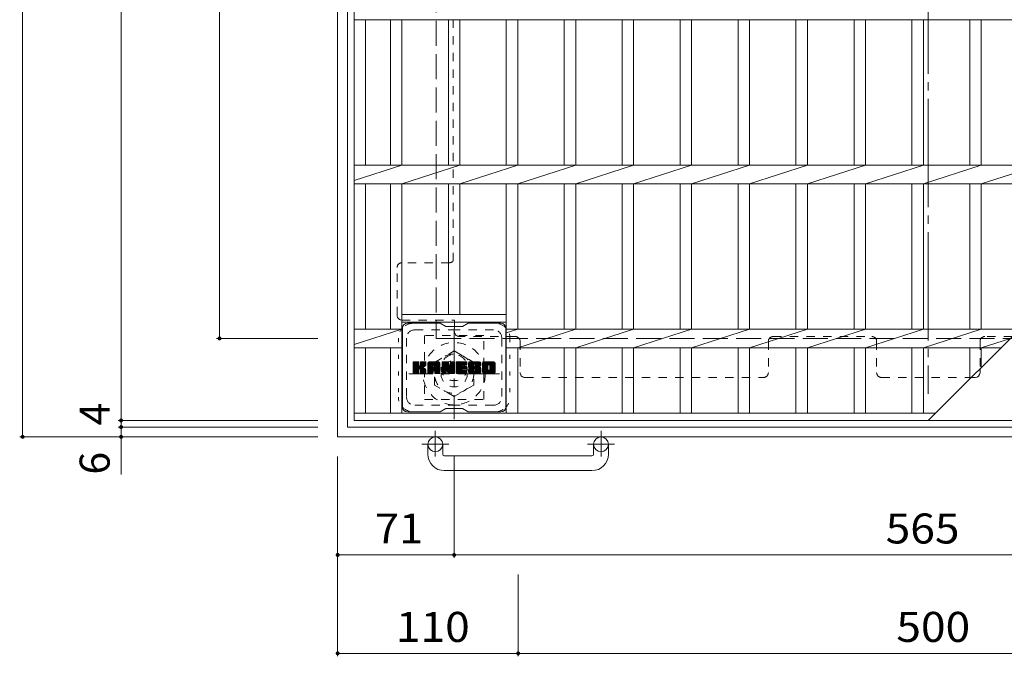
# Model space of a CAD drawing. Units: millimetres. Extents: x -1605 to 1617, y -1184 to 1095.
# Drawn here: x -1319 to -719, y 23 to 412 of the extents above; entities that cross this region are included whole.
import ezdxf

# ---------------------------------------------------------------- set-up
doc = ezdxf.new("R2010")
doc.units = ezdxf.units.MM
doc.header["$LTSCALE"] = 6
for name, pattern in [('JWW_CENTER1', [6.773333, 4.233333, -0.846667, 0.846667, -0.846667]), ('JWW_CENTER2', [13.546667, 11.006667, -0.846667, 0.846667, -0.846667]), ('JWW_DASHED1', [1.693333, 0.846667, -0.846667]), ('JWW_DASHED3', [3.386667, 2.54, -0.846667]), ('JWW_HOJO', [1.693333, -1.27, 0.423333])]:
    doc.linetypes.add(name, pattern=pattern)
for name, color, linetype in [('6-1', 7, 'Continuous'), ('6-2', 7, 'Continuous'), ('6-3', 7, 'Continuous'), ('6-4', 7, 'Continuous'), ('6-7', 7, 'Continuous')]:
    doc.layers.add(name, color=color, linetype=linetype)
doc.styles.add('ＭＳ ゴシック', font='txt', dxfattribs={"height": 1})

msp = doc.modelspace()

# ---------------------------------------------------------------- linework, layer by layer
at = {"layer": '6-1', "color": 2, "linetype": 'Continuous', "lineweight": 9}
for p, q in [((-1125, 877.25), (-1125, 157.25)), ((-1119, 871.25), (-1119, 163.25)), ((-1119, 163.25), (-411, 163.25)), ((-1125, 157.25), (-405, 157.25)), ((-1070, 146.65), (-1070, 152.75)), ((-1061, 146.65), (-1061, 152.75)), ((-969, 146.65), (-969, 152.75)), ((-960, 146.65), (-960, 152.75)), ((-1060, 145.65), (-970, 145.65)), ((-970, 136.65), (-1060, 136.65))]:
    msp.add_line(p, q, dxfattribs=at)
at = {"layer": '6-1', "color": 2, "linetype": 'JWW_DASHED3', "lineweight": 9}
for p, q in [((-1065, 817.25), (-1065, 217.25)), ((-1065, 217.25), (-465, 217.25))]:
    msp.add_line(p, q, dxfattribs=at)
at = {"layer": '6-1', "color": 2, "linetype": 'JWW_CENTER1', "lineweight": 9}
for p, q in [((-1054, 223.38), (-1054, 168.11)), ((-1026.36, 195.75), (-1081.64, 195.75)), ((-1065.5, 160.85), (-1065.5, 145.26)), ((-964.5, 160.85), (-964.5, 145.26)), ((-1057.34, 152.75), (-1073.74, 152.75)), ((-956.34, 152.75), (-972.74, 152.75))]:
    msp.add_line(p, q, dxfattribs=at)
at = {"layer": '6-1', "color": 2, "linetype": 'JWW_DASHED1', "lineweight": 9}
for p, q in [((-1066, 202.68), (-1054, 209.6)), ((-1054, 209.6), (-1042, 202.68)), ((-1066, 188.82), (-1066, 202.68)), ((-1042, 202.68), (-1042, 188.82)), ((-1054, 181.89), (-1066, 188.82)), ((-1042, 188.82), (-1054, 181.89))]:
    msp.add_line(p, q, dxfattribs=at)
for radius in [19, 12, 8]:
    msp.add_circle((-1054, 195.75), radius, dxfattribs=at)
at = {"layer": '6-1', "color": 2, "linetype": 'Continuous', "lineweight": 9}
for centre in [(-1065.5, 152.75), (-964.5, 152.75)]:
    msp.add_circle(centre, 4.5, dxfattribs=at)
for centre, radius, start, end in [((-1060, 146.65), 10, 180, 270), ((-1060, 146.65), 1, 180, 270), ((-970, 146.65), 10, 270, 0), ((-970, 146.65), 1, 270, 0)]:
    msp.add_arc(centre, radius, start, end, dxfattribs=at)
at = {"layer": '6-2', "color": 3, "linetype": 'Continuous', "lineweight": 9}
for p, q in [((-1115, 167.25), (-1115, 867.25)), ((-765, 167.25), (-415, 517.25)), ((-1115, 411.6), (-520.65, 411.6)), ((-1108, 322.9), (-1108, 411.6)), ((-1092.8, 322.9), (-1092.8, 411.6)), ((-1085.8, 322.9), (-1085.8, 411.6)), ((-1057.5, 322.9), (-1057.5, 411.6)), ((-1050.5, 322.9), (-1050.5, 411.6)), ((-1022.2, 322.9), (-1022.2, 411.6)), ((-1015.2, 322.9), (-1015.2, 411.6)), ((-986.9, 322.9), (-986.9, 411.6)), ((-979.9, 322.9), (-979.9, 411.6)), ((-951.6, 322.9), (-951.6, 411.6)), ((-944.6, 322.9), (-944.6, 411.6)), ((-916.3, 322.9), (-916.3, 411.6)), ((-909.3, 322.9), (-909.3, 411.6)), ((-881, 322.9), (-881, 411.6)), ((-874, 322.9), (-874, 411.6)), ((-845.7, 322.9), (-845.7, 411.6)), ((-838.7, 322.9), (-838.7, 411.6)), ((-810.3, 322.9), (-810.3, 411.6)), ((-803.3, 322.9), (-803.3, 411.6)), ((-775, 322.9), (-775, 411.6)), ((-768, 322.9), (-768, 411.6)), ((-739.7, 322.9), (-739.7, 411.6)), ((-732.7, 322.9), (-732.7, 411.6)), ((-1115, 313.52), (-1085.8, 322.9)), ((-1115, 322.9), (-609.35, 322.9)), ((-1085.8, 311.6), (-1050.5, 322.9)), ((-1050.5, 311.6), (-1015.2, 322.9)), ((-1015.2, 311.6), (-979.9, 322.9)), ((-979.9, 311.6), (-944.6, 322.9)), ((-944.6, 311.6), (-909.3, 322.9)), ((-909.3, 311.6), (-874, 322.9)), ((-874, 311.6), (-838.7, 322.9)), ((-838.7, 311.6), (-803.3, 322.9)), ((-803.3, 311.6), (-768, 322.9)), ((-768, 311.6), (-732.7, 322.9)), ((-732.7, 311.6), (-697.4, 322.9)), ((-1115, 311.6), (-620.65, 311.6)), ((-1108, 222.9), (-1108, 311.6)), ((-1092.8, 222.9), (-1092.8, 311.6)), ((-1085.8, 171.75), (-1085.8, 311.6)), ((-1057.5, 231.75), (-1057.5, 311.6)), ((-1050.5, 231.75), (-1050.5, 311.6)), ((-1022.2, 171.75), (-1022.2, 311.6)), ((-1015.2, 222.9), (-1015.2, 311.6)), ((-986.9, 222.9), (-986.9, 311.6)), ((-979.9, 222.9), (-979.9, 311.6)), ((-951.6, 222.9), (-951.6, 311.6)), ((-944.6, 222.9), (-944.6, 311.6)), ((-916.3, 222.9), (-916.3, 311.6)), ((-909.3, 222.9), (-909.3, 311.6)), ((-881, 222.9), (-881, 311.6)), ((-874, 222.9), (-874, 311.6)), ((-845.7, 222.9), (-845.7, 311.6)), ((-838.7, 222.9), (-838.7, 311.6)), ((-810.3, 222.9), (-810.3, 311.6)), ((-803.3, 222.9), (-803.3, 311.6)), ((-775, 222.9), (-775, 311.6)), ((-768, 222.9), (-768, 311.6)), ((-739.7, 222.9), (-739.7, 311.6)), ((-732.7, 222.9), (-732.7, 311.6)), ((-1022.2, 231.75), (-1085.8, 231.75)), ((-1115, 222.9), (-1085.8, 222.9)), ((-1115, 213.52), (-1085.8, 222.9)), ((-1022.2, 227.25), (-1085.8, 227.25)), ((-1022.2, 220.66), (-1015.2, 222.9)), ((-1022.2, 222.9), (-709.35, 222.9)), ((-1015.2, 211.6), (-979.9, 222.9)), ((-979.9, 211.6), (-944.6, 222.9)), ((-944.6, 211.6), (-909.3, 222.9)), ((-909.3, 211.6), (-874, 222.9)), ((-874, 211.6), (-838.7, 222.9)), ((-838.7, 211.6), (-803.3, 222.9)), ((-803.3, 211.6), (-768, 222.9)), ((-768, 211.6), (-732.7, 222.9)), ((-732.7, 211.6), (-714.98, 217.27)), ((-1115, 211.6), (-1085.8, 211.6)), ((-1108, 171.75), (-1108, 211.6)), ((-1092.8, 171.75), (-1092.8, 211.6)), ((-1022.2, 211.6), (-720.65, 211.6)), ((-1015.2, 171.75), (-1015.2, 211.6)), ((-986.9, 171.75), (-986.9, 211.6)), ((-979.9, 171.75), (-979.9, 211.6)), ((-951.6, 171.75), (-951.6, 211.6)), ((-944.6, 171.75), (-944.6, 211.6)), ((-916.3, 171.75), (-916.3, 211.6)), ((-909.3, 171.75), (-909.3, 211.6)), ((-881, 171.75), (-881, 211.6)), ((-874, 171.75), (-874, 211.6)), ((-845.7, 171.75), (-845.7, 211.6)), ((-838.7, 171.75), (-838.7, 211.6)), ((-810.3, 171.75), (-810.3, 211.6)), ((-803.3, 171.75), (-803.3, 211.6)), ((-775, 171.75), (-775, 211.6)), ((-768, 171.75), (-768, 211.6)), ((-739.7, 192.55), (-739.7, 211.6)), ((-732.7, 199.55), (-732.7, 211.6)), ((-760.5, 171.75), (-1115, 171.75)), ((-415, 167.25), (-1115, 167.25))]:
    msp.add_line(p, q, dxfattribs=at)
at = {"layer": '6-3', "color": 4, "linetype": 'JWW_DASHED1', "lineweight": 9}
for p, q in [((-1036, 219), (-1072, 219)), ((-1072, 219), (-1072, 180)), ((-1036, 180), (-1036, 219)), ((-1072, 180), (-1036, 180))]:
    msp.add_line(p, q, dxfattribs=at)
msp.add_circle((-1054, 199.5), 8, dxfattribs=at)
at = {"layer": '6-4', "color": 7, "linetype": 'Continuous', "lineweight": 9}
for p, q in [((-1317, 877.25), (-1317, 157.25)), ((-1257, 867.25), (-1257, 167.25)), ((-1197, 217.25), (-1197, 817.25)), ((-1198.8, 217.25), (-1137, 217.25)), ((-1258.8, 167.25), (-1137, 167.25)), ((-1258.8, 163.25), (-1137, 163.25)), ((-1257, 167.25), (-1257, 163.25)), ((-1257, 163.25), (-1257, 157.25)), ((-1318.8, 157.25), (-1137, 157.25)), ((-1257, 157.25), (-1257, 134.25)), ((-1125, 23.45), (-1125, 145.25)), ((-1054, 83.45), (-1054, 145.25)), ((-1125, 85.25), (-1054, 85.25)), ((-1054, 85.25), (-489, 85.25)), ((-1015, 23.45), (-1015, 73.25)), ((-1125, 25.25), (-1015, 25.25)), ((-1015, 25.25), (-515, 25.25))]:
    msp.add_line(p, q, dxfattribs=at)
at = {"layer": '6-4', "color": 7, "linetype": 'Continuous', "lineweight": 9, "const_width": 1.2}
for points in [[(-1196.4, 217.25, 0.414214), (-1197, 217.85, 0.414214), (-1197.6, 217.25, 0.414214), (-1197, 216.65, 0.414214)], [(-1256.4, 167.25, 0.414214), (-1257, 167.85, 0.414214), (-1257.6, 167.25, 0.414214), (-1257, 166.65, 0.414214)], [(-1256.4, 163.25, 0.414214), (-1257, 163.85, 0.414214), (-1257.6, 163.25, 0.414214), (-1257, 162.65, 0.414214)], [(-1316.4, 157.25, 0.414214), (-1317, 157.85, 0.414214), (-1317.6, 157.25, 0.414214), (-1317, 156.65, 0.414214)], [(-1256.4, 157.25, 0.414214), (-1257, 157.85, 0.414214), (-1257.6, 157.25, 0.414214), (-1257, 156.65, 0.414214)], [(-1124.4, 85.25, 0.414214), (-1125, 85.85, 0.414214), (-1125.6, 85.25, 0.414214), (-1125, 84.65, 0.414214)], [(-1053.4, 85.25, 0.414214), (-1054, 85.85, 0.414214), (-1054.6, 85.25, 0.414214), (-1054, 84.65, 0.414214)], [(-1124.4, 25.25, 0.414214), (-1125, 25.85, 0.414214), (-1125.6, 25.25, 0.414214), (-1125, 24.65, 0.414214)], [(-1014.4, 25.25, 0.414214), (-1015, 25.85, 0.414214), (-1015.6, 25.25, 0.414214), (-1015, 24.65, 0.414214)]]:
    msp.add_lwpolyline(points, format="xyb", close=True, dxfattribs=at)
at = {"layer": '6-7', "color": 2, "linetype": 'JWW_CENTER2', "lineweight": 9}
msp.add_line((-765, 851.05), (-765, 183.44), dxfattribs=at)
at = {"layer": '6-7', "color": 2, "linetype": 'JWW_DASHED1', "lineweight": 9}
for p, q in [((-1054.6, 264.4), (-1054.6, 498.79)), ((-1088.8, 231.44), (-1088.8, 260.44)), ((-1056.8, 263.44), (-1085.8, 263.44)), ((-1085.8, 228.44), (-1053.8, 228.44)), ((-1053.8, 228.44), (-1053.8, 221.44)), ((-1016.8, 218.44), (-1050.8, 218.44)), ((-859.5, 218.44), (-799.5, 218.44)), ((-713.8, 218.44), (-730.5, 218.44)), ((-1013.8, 215.44), (-1013.8, 196.44)), ((-862.5, 215.44), (-862.5, 196.44)), ((-796.5, 215.44), (-796.5, 196.44)), ((-733.5, 215.44), (-733.5, 198.75)), ((-1010.8, 193.44), (-865.5, 193.44)), ((-793.5, 193.44), (-738.8, 193.44))]:
    msp.add_line(p, q, dxfattribs=at)
at = {"layer": '6-7', "color": 6, "linetype": 'Continuous', "lineweight": 5}
for p, q in [((-1085.5, 223.5), (-1085.5, 175.5)), ((-1062.5, 226.5), (-1082.5, 226.5)), ((-1059, 224.5), (-1062.46, 226.5)), ((-1059, 224.5), (-1049, 224.5)), ((-1049, 224.5), (-1045.54, 226.5)), ((-1025.5, 226.5), (-1045.54, 226.5)), ((-1022.5, 223.5), (-1022.5, 175.5)), ((-1079, 199.77), (-1075.75, 203.02)), ((-1079, 199.96), (-1075.94, 203.02)), ((-1079, 200.15), (-1076.13, 203.02)), ((-1079, 200.34), (-1076.32, 203.02)), ((-1079, 200.54), (-1076.51, 203.02)), ((-1079, 200.73), (-1076.71, 203.02)), ((-1079, 200.92), (-1076.9, 203.02)), ((-1079, 201.11), (-1077.09, 203.02)), ((-1079, 201.3), (-1077.28, 203.02)), ((-1079, 201.49), (-1077.47, 203.02)), ((-1079, 201.69), (-1077.66, 203.02)), ((-1079, 201.88), (-1077.86, 203.02)), ((-1079, 202.07), (-1078.05, 203.02)), ((-1079, 202.26), (-1078.24, 203.02)), ((-1079, 202.45), (-1078.43, 203.02)), ((-1079, 202.64), (-1078.62, 203.02)), ((-1079, 199.58), (-1075.6, 202.97)), ((-1079, 199.38), (-1075.51, 202.88)), ((-1079, 199.19), (-1075.47, 202.73)), ((-1079, 196.27), (-1079, 202.72)), ((-1079, 199), (-1075.47, 202.54)), ((-1079, 198.81), (-1075.47, 202.34)), ((-1079, 198.62), (-1075.47, 202.15)), ((-1079, 198.43), (-1075.47, 201.96)), ((-1079, 198.23), (-1075.47, 201.77)), ((-1079, 198.04), (-1075.47, 201.58)), ((-1079, 197.85), (-1075.47, 201.39)), ((-1079, 197.66), (-1075.47, 201.19)), ((-1079, 197.47), (-1075.47, 201)), ((-1079, 197.28), (-1075.45, 200.82)), ((-1079, 197.08), (-1075.39, 200.69)), ((-1079, 196.89), (-1075.31, 200.59)), ((-1079, 196.7), (-1075.19, 200.51)), ((-1079, 196.32), (-1074.83, 200.48)), ((-1079, 196.51), (-1075.04, 200.46)), ((-1078.97, 196.15), (-1072.1, 203.02)), ((-1078.95, 202.89), (-1078.87, 202.97)), ((-1078.89, 196.04), (-1071.91, 203.02)), ((-1078.76, 195.98), (-1071.72, 203.02)), ((-1075.77, 203.02), (-1078.7, 203.02)), ((-1078.58, 195.97), (-1071.54, 203.01)), ((-1078.38, 195.97), (-1071.41, 202.95)), ((-1078.19, 195.97), (-1071.33, 202.84)), ((-1078, 195.97), (-1075.43, 198.55)), ((-1077.81, 195.97), (-1075.47, 198.32)), ((-1077.62, 195.97), (-1075.47, 198.13)), ((-1075.47, 202.72), (-1075.47, 200.94)), ((-1075.47, 196.27), (-1075.47, 198.36)), ((-1075.18, 198.8), (-1071.31, 202.67)), ((-1074.95, 198.84), (-1071.31, 202.48)), ((-1074.79, 198.8), (-1071.31, 202.28)), ((-1074.68, 198.72), (-1071.31, 202.09)), ((-1074.59, 198.62), (-1073.55, 199.66)), ((-1074.53, 198.49), (-1073.49, 199.52)), ((-1074.52, 200.79), (-1072.3, 203.02)), ((-1074.51, 198.31), (-1073.35, 199.48)), ((-1074.51, 198.12), (-1073.17, 199.46)), ((-1074.51, 197.93), (-1073.01, 199.43)), ((-1074.51, 197.74), (-1072.85, 199.4)), ((-1074.51, 197.55), (-1072.7, 199.36)), ((-1074.51, 197.36), (-1072.55, 199.31)), ((-1074.51, 197.16), (-1072.41, 199.26)), ((-1074.51, 196.97), (-1072.28, 199.2)), ((-1074.51, 196.78), (-1072.15, 199.14)), ((-1074.51, 196.59), (-1072.02, 199.08)), ((-1074.51, 196.4), (-1071.9, 199)), ((-1074.51, 196.27), (-1074.51, 198.36)), ((-1074.5, 201.01), (-1072.49, 203.02)), ((-1074.5, 201.2), (-1072.68, 203.02)), ((-1074.5, 201.39), (-1072.87, 203.02)), ((-1074.5, 201.58), (-1073.06, 203.02)), ((-1074.5, 201.78), (-1073.25, 203.02)), ((-1074.5, 201.97), (-1073.45, 203.02)), ((-1074.5, 202.16), (-1073.64, 203.02)), ((-1074.5, 202.35), (-1073.83, 203.02)), ((-1074.5, 202.54), (-1074.02, 203.02)), ((-1074.5, 202.73), (-1074.21, 203.02)), ((-1074.5, 202.72), (-1074.5, 200.94)), ((-1074.5, 196.21), (-1071.79, 198.93)), ((-1074.44, 196.08), (-1071.68, 198.85)), ((-1074.33, 196), (-1071.58, 198.75)), ((-1071.61, 203.02), (-1074.2, 203.02)), ((-1074.17, 195.97), (-1071.49, 198.65)), ((-1073.98, 195.97), (-1071.42, 198.53)), ((-1073.78, 195.97), (-1071.36, 198.4)), ((-1073.59, 195.97), (-1071.32, 198.25)), ((-1073.4, 195.97), (-1071.3, 198.07)), ((-1073.39, 199.82), (-1071.31, 201.9)), ((-1073.16, 199.85), (-1071.31, 201.71)), ((-1072.92, 199.9), (-1071.31, 201.52)), ((-1072.65, 199.98), (-1071.31, 201.33)), ((-1072.36, 200.08), (-1071.31, 201.13)), ((-1072.01, 200.24), (-1071.36, 200.89)), ((-1071.31, 202.72), (-1071.31, 201.22)), ((-1071.3, 196.27), (-1071.3, 198.06)), ((-1070.03, 197.62), (-1064.63, 203.02)), ((-1070.03, 197.81), (-1064.82, 203.02)), ((-1070.03, 198), (-1065.01, 203.02)), ((-1070.03, 198.19), (-1065.2, 203.02)), ((-1070.03, 198.39), (-1065.39, 203.02)), ((-1070.03, 198.58), (-1065.59, 203.02)), ((-1070.03, 198.77), (-1065.78, 203.02)), ((-1070.03, 198.96), (-1065.97, 203.02)), ((-1070.03, 199.15), (-1066.16, 203.02)), ((-1070.03, 199.34), (-1066.35, 203.02)), ((-1070.03, 199.54), (-1066.54, 203.02)), ((-1070.03, 199.73), (-1066.74, 203.02)), ((-1070.03, 199.92), (-1066.93, 203.02)), ((-1070.03, 200.11), (-1067.12, 203.02)), ((-1070.03, 200.3), (-1067.31, 203.02)), ((-1070.03, 200.5), (-1067.5, 203.02)), ((-1070.03, 200.69), (-1067.69, 203.02)), ((-1070.03, 200.88), (-1067.89, 203.02)), ((-1070.03, 201.07), (-1068.08, 203.02)), ((-1070.03, 201.26), (-1068.27, 203.02)), ((-1070.03, 201.45), (-1068.46, 203.02)), ((-1070.03, 201.65), (-1068.65, 203.02)), ((-1070.03, 201.84), (-1068.84, 203.02)), ((-1070.03, 202.03), (-1069.04, 203.02)), ((-1070.03, 196.27), (-1070.03, 202.01)), ((-1070.03, 197.43), (-1066.83, 200.62)), ((-1070.03, 197.24), (-1066.83, 200.43)), ((-1070.03, 197.04), (-1066.83, 200.24)), ((-1070.03, 196.85), (-1066.83, 200.05)), ((-1070.03, 196.66), (-1066.83, 199.86)), ((-1070.03, 196.47), (-1066.83, 199.67)), ((-1070.03, 196.28), (-1066.8, 199.5)), ((-1070, 202.25), (-1069.26, 202.99)), ((-1069.99, 196.13), (-1066.64, 199.47)), ((-1069.9, 196.03), (-1066.45, 199.47)), ((-1069.84, 202.6), (-1069.61, 202.83)), ((-1069.76, 195.97), (-1066.26, 199.47)), ((-1069.57, 195.97), (-1066.07, 199.47)), ((-1069.37, 195.97), (-1062.8, 202.54)), ((-1069.18, 195.97), (-1062.74, 202.42)), ((-1063.66, 203.02), (-1069.02, 203.02)), ((-1068.99, 195.97), (-1062.69, 202.28)), ((-1068.8, 195.97), (-1062.66, 202.11)), ((-1068.61, 195.97), (-1062.65, 201.93)), ((-1068.41, 195.97), (-1062.65, 201.74)), ((-1068.22, 195.97), (-1062.65, 201.54)), ((-1066.83, 199.57), (-1066.83, 200.61)), ((-1065.95, 199.47), (-1066.73, 199.47)), ((-1066.45, 197.56), (-1062.65, 201.35)), ((-1066.35, 201.1), (-1064.43, 203.02)), ((-1066.25, 197.56), (-1062.65, 201.16)), ((-1066.19, 201.08), (-1064.24, 203.02)), ((-1066.11, 197.51), (-1062.65, 200.97)), ((-1066.06, 201.01), (-1064.05, 203.02)), ((-1066, 197.43), (-1062.65, 200.78)), ((-1065.96, 200.92), (-1063.86, 203.02)), ((-1065.91, 197.32), (-1062.65, 200.58)), ((-1065.89, 200.8), (-1063.67, 203.02)), ((-1065.86, 197.18), (-1062.65, 200.39)), ((-1065.85, 200.65), (-1063.49, 203.01)), ((-1065.85, 200.46), (-1063.34, 202.97)), ((-1065.85, 200.26), (-1063.2, 202.91)), ((-1065.85, 200.07), (-1063.08, 202.84)), ((-1065.85, 199.88), (-1062.98, 202.75)), ((-1065.85, 199.69), (-1062.88, 202.66)), ((-1065.85, 199.57), (-1065.85, 200.61)), ((-1065.85, 197), (-1062.65, 200.2)), ((-1065.85, 196.81), (-1062.65, 200.01)), ((-1065.85, 196.62), (-1062.65, 199.82)), ((-1065.85, 196.43), (-1062.65, 199.63)), ((-1065.85, 196.24), (-1062.65, 199.43)), ((-1065.79, 196.1), (-1062.65, 199.24)), ((-1065.69, 196.01), (-1062.65, 199.05)), ((-1065.54, 195.97), (-1062.65, 198.86)), ((-1065.35, 195.97), (-1062.65, 198.67)), ((-1065.16, 195.97), (-1062.65, 198.48)), ((-1064.96, 195.97), (-1062.65, 198.28)), ((-1064.77, 195.97), (-1062.65, 198.09)), ((-1062.65, 196.27), (-1062.65, 202.01)), ((-1061.36, 199.39), (-1057.73, 203.02)), ((-1061.36, 199.58), (-1057.92, 203.02)), ((-1061.36, 199.77), (-1058.11, 203.02)), ((-1061.36, 199.96), (-1058.3, 203.02)), ((-1061.36, 200.15), (-1058.49, 203.02)), ((-1061.36, 200.35), (-1058.68, 203.02)), ((-1061.36, 200.54), (-1058.87, 203.02)), ((-1061.36, 200.73), (-1059.07, 203.02)), ((-1061.36, 200.92), (-1059.26, 203.02)), ((-1061.36, 201.11), (-1059.45, 203.02)), ((-1061.36, 201.3), (-1059.64, 203.02)), ((-1061.36, 201.5), (-1059.83, 203.02)), ((-1061.36, 201.69), (-1060.02, 203.02)), ((-1061.36, 201.88), (-1060.22, 203.02)), ((-1061.36, 202.07), (-1060.41, 203.02)), ((-1061.36, 202.26), (-1060.6, 203.02)), ((-1061.36, 202.45), (-1060.79, 203.02)), ((-1061.36, 202.65), (-1060.98, 203.02)), ((-1061.36, 199.2), (-1057.6, 202.96)), ((-1061.36, 199), (-1057.51, 202.85)), ((-1061.36, 202.72), (-1061.36, 196.27)), ((-1061.36, 198.81), (-1057.46, 202.71)), ((-1061.36, 198.62), (-1057.42, 202.56)), ((-1061.36, 198.43), (-1057.37, 202.42)), ((-1061.36, 198.24), (-1057.32, 202.27)), ((-1061.36, 198.04), (-1057.28, 202.13)), ((-1061.36, 197.85), (-1057.23, 201.98)), ((-1061.36, 197.66), (-1057.18, 201.84)), ((-1061.36, 197.47), (-1057.14, 201.69)), ((-1061.36, 197.28), (-1057.09, 201.55)), ((-1061.36, 197.09), (-1057.04, 201.4)), ((-1061.36, 196.89), (-1057, 201.26)), ((-1061.36, 196.7), (-1056.95, 201.11)), ((-1061.36, 196.51), (-1056.9, 200.97)), ((-1061.36, 196.32), (-1056.86, 200.82)), ((-1061.33, 196.15), (-1056.81, 200.67)), ((-1061.3, 202.89), (-1061.23, 202.96)), ((-1061.25, 196.04), (-1056.76, 200.53)), ((-1061.12, 195.98), (-1056.72, 200.38)), ((-1061.06, 203.02), (-1057.78, 203.02)), ((-1060.94, 195.97), (-1058.82, 198.09)), ((-1058.71, 198.2), (-1056.67, 200.24)), ((-1058.53, 198.19), (-1056.62, 200.09)), ((-1058.45, 198.08), (-1056.58, 199.95)), ((-1057.89, 196.19), (-1058.45, 198.08)), ((-1058.41, 197.93), (-1056.49, 199.84)), ((-1058.36, 197.78), (-1053.7, 202.44)), ((-1058.32, 197.63), (-1053.7, 202.25)), ((-1058.27, 197.49), (-1053.7, 202.06)), ((-1058.23, 197.34), (-1053.7, 201.87)), ((-1058.19, 197.19), (-1053.7, 201.68)), ((-1058.14, 197.04), (-1053.7, 201.48)), ((-1058.1, 196.89), (-1053.7, 201.29)), ((-1058.06, 196.75), (-1053.7, 201.1)), ((-1058.01, 196.6), (-1053.7, 200.91)), ((-1057.97, 196.45), (-1053.7, 200.72)), ((-1057.92, 196.3), (-1053.7, 200.52)), ((-1057.88, 196.16), (-1053.7, 200.33)), ((-1057.8, 196.05), (-1053.7, 200.14)), ((-1057.67, 195.98), (-1053.7, 199.95)), ((-1057.49, 202.81), (-1056.58, 199.94)), ((-1057.49, 195.97), (-1053.7, 199.76)), ((-1057.29, 195.97), (-1053.7, 199.57)), ((-1057.1, 195.97), (-1053.7, 199.37)), ((-1056.91, 195.97), (-1053.7, 199.18)), ((-1056.72, 195.97), (-1053.7, 198.99)), ((-1056.53, 195.97), (-1053.7, 198.8)), ((-1056.34, 195.97), (-1053.7, 198.61)), ((-1056.27, 200.84), (-1054.08, 203.02)), ((-1056.27, 201.03), (-1054.27, 203.02)), ((-1056.27, 201.22), (-1054.46, 203.02)), ((-1056.27, 201.41), (-1054.66, 203.02)), ((-1056.27, 201.6), (-1054.85, 203.02)), ((-1056.27, 201.8), (-1055.04, 203.02)), ((-1056.27, 201.99), (-1055.23, 203.02)), ((-1056.27, 202.18), (-1055.42, 203.02)), ((-1056.27, 202.37), (-1055.62, 203.02)), ((-1056.27, 202.56), (-1055.81, 203.02)), ((-1056.27, 200.64), (-1053.91, 203)), ((-1056.27, 200.45), (-1053.79, 202.93)), ((-1056.27, 200.26), (-1053.72, 202.81)), ((-1056.27, 202.72), (-1056.27, 199.99)), ((-1056.27, 200.07), (-1053.7, 202.63)), ((-1056.26, 202.76), (-1056, 203.02)), ((-1056.14, 195.97), (-1053.7, 198.42)), ((-1055.96, 203.02), (-1054, 203.02)), ((-1055.95, 195.97), (-1053.7, 198.22)), ((-1053.7, 202.72), (-1053.7, 196.27)), ((-1052.72, 197.48), (-1047.18, 203.02)), ((-1052.72, 197.67), (-1047.37, 203.02)), ((-1052.72, 197.86), (-1047.56, 203.02)), ((-1052.72, 198.05), (-1047.75, 203.02)), ((-1052.72, 198.24), (-1047.95, 203.02)), ((-1052.72, 198.43), (-1048.14, 203.02)), ((-1052.72, 198.63), (-1048.33, 203.02)), ((-1052.72, 198.82), (-1048.52, 203.02)), ((-1052.72, 199.01), (-1048.71, 203.02)), ((-1052.72, 199.2), (-1048.9, 203.02)), ((-1052.72, 199.39), (-1049.1, 203.02)), ((-1052.72, 199.58), (-1049.29, 203.02)), ((-1052.72, 199.78), (-1049.48, 203.02)), ((-1052.72, 199.97), (-1049.67, 203.02)), ((-1052.72, 200.16), (-1049.86, 203.02)), ((-1052.72, 200.35), (-1050.05, 203.02)), ((-1052.72, 200.54), (-1050.25, 203.02)), ((-1052.72, 200.74), (-1050.44, 203.02)), ((-1052.72, 200.93), (-1050.63, 203.02)), ((-1052.72, 201.12), (-1050.82, 203.02)), ((-1052.72, 201.31), (-1051.01, 203.02)), ((-1052.72, 201.5), (-1051.21, 203.02)), ((-1052.72, 201.69), (-1051.4, 203.02)), ((-1052.72, 201.89), (-1051.59, 203.02)), ((-1052.72, 202.08), (-1051.78, 203.02)), ((-1052.72, 202.27), (-1051.97, 203.02)), ((-1052.72, 202.46), (-1052.16, 203.02)), ((-1052.72, 202.65), (-1052.36, 203.02)), ((-1052.72, 196.27), (-1052.72, 202.72)), ((-1052.72, 197.28), (-1049.15, 200.85)), ((-1052.72, 197.09), (-1049.18, 200.63)), ((-1052.72, 196.9), (-1049.13, 200.49)), ((-1052.72, 196.71), (-1049.05, 200.38)), ((-1052.72, 196.52), (-1048.93, 200.31)), ((-1052.72, 196.33), (-1048.78, 200.27)), ((-1052.7, 196.16), (-1048.59, 200.27)), ((-1052.62, 196.05), (-1048.39, 200.27)), ((-1052.49, 195.98), (-1048.2, 200.27)), ((-1052.42, 203.02), (-1046.62, 203.02)), ((-1052.31, 195.97), (-1048.01, 200.27)), ((-1052.12, 195.97), (-1047.82, 200.27)), ((-1051.93, 195.97), (-1047.63, 200.27)), ((-1051.73, 195.97), (-1047.44, 200.27)), ((-1051.54, 195.97), (-1049.19, 198.33)), ((-1051.35, 195.97), (-1049.16, 198.16)), ((-1051.16, 195.97), (-1049.09, 198.04)), ((-1048.92, 201.08), (-1046.99, 203.02)), ((-1048.79, 198.72), (-1047.24, 200.27)), ((-1046.62, 198.72), (-1048.77, 198.72)), ((-1046.62, 201.12), (-1048.76, 201.12)), ((-1046.62, 200.27), (-1048.76, 200.27)), ((-1048.7, 201.12), (-1046.8, 203.02)), ((-1048.6, 198.72), (-1047.05, 200.27)), ((-1048.51, 201.12), (-1046.6, 203.02)), ((-1048.41, 198.72), (-1046.86, 200.27)), ((-1048.32, 201.12), (-1046.46, 202.98)), ((-1048.22, 198.72), (-1046.67, 200.27)), ((-1048.13, 201.12), (-1046.36, 202.88)), ((-1048.03, 198.72), (-1046.5, 200.25)), ((-1047.93, 201.12), (-1046.32, 202.73)), ((-1047.83, 198.72), (-1046.39, 200.17)), ((-1047.74, 201.12), (-1046.32, 202.54)), ((-1047.64, 198.72), (-1046.32, 200.04)), ((-1047.55, 201.12), (-1046.32, 202.35)), ((-1047.45, 198.72), (-1046.32, 199.86)), ((-1047.36, 201.12), (-1046.32, 202.16)), ((-1047.26, 198.72), (-1046.32, 199.67)), ((-1047.17, 201.12), (-1046.32, 201.97)), ((-1047.07, 198.72), (-1046.32, 199.47)), ((-1046.98, 201.12), (-1046.32, 201.78)), ((-1046.88, 198.72), (-1046.32, 199.28)), ((-1046.78, 201.12), (-1046.32, 201.58)), ((-1046.68, 198.72), (-1046.32, 199.09)), ((-1046.59, 201.12), (-1046.32, 201.39)), ((-1046.32, 201.42), (-1046.32, 202.72)), ((-1046.32, 199.02), (-1046.32, 199.97)), ((-1045.35, 200.83), (-1043.15, 203.02)), ((-1045.35, 201.02), (-1043.34, 203.02)), ((-1045.35, 196.99), (-1044.12, 198.22)), ((-1045.35, 197.18), (-1044.31, 198.22)), ((-1045.35, 197.37), (-1044.5, 198.22)), ((-1045.35, 197.57), (-1044.69, 198.22)), ((-1045.35, 197.76), (-1044.89, 198.22)), ((-1045.35, 197.95), (-1045.08, 198.22)), ((-1045.34, 200.64), (-1042.96, 203.02)), ((-1045.34, 201.22), (-1043.54, 203.02)), ((-1045.33, 196.81), (-1043.93, 198.22)), ((-1045.32, 200.47), (-1042.77, 203.02)), ((-1045.32, 201.43), (-1043.73, 203.02)), ((-1045.3, 200.3), (-1042.58, 203.02)), ((-1045.3, 196.66), (-1043.74, 198.22)), ((-1045.29, 201.65), (-1043.92, 203.02)), ((-1045.28, 200.13), (-1042.39, 203.02)), ((-1045.25, 201.88), (-1044.11, 203.02)), ((-1045.24, 199.97), (-1042.19, 203.02)), ((-1045.24, 196.52), (-1043.54, 198.22)), ((-1045.21, 199.82), (-1042, 203.02)), ((-1045.19, 202.14), (-1044.3, 203.02)), ((-1045.17, 199.66), (-1041.81, 203.02)), ((-1045.17, 196.4), (-1043.35, 198.22)), ((-1045.12, 199.52), (-1041.62, 203.02)), ((-1045.1, 202.41), (-1044.49, 203.02)), ((-1045.08, 196.3), (-1043.16, 198.22)), ((-1045.07, 199.38), (-1041.43, 203.02)), ((-1045.05, 198.22), (-1042.44, 198.22)), ((-1045.02, 199.24), (-1041.24, 203.02)), ((-1044.98, 202.72), (-1044.73, 202.98)), ((-1044.98, 196.2), (-1042.97, 198.22)), ((-1044.96, 199.1), (-1041.04, 203.02)), ((-1044.88, 199), (-1040.85, 203.02)), ((-1044.87, 196.12), (-1042.78, 198.22)), ((-1044.77, 198.92), (-1040.66, 203.02)), ((-1044.75, 196.06), (-1042.59, 198.22)), ((-1044.63, 198.86), (-1042.15, 201.34)), ((-1044.6, 196.01), (-1042.4, 198.22)), ((-1038.66, 203.02), (-1044.52, 203.02)), ((-1041.49, 198.85), (-1044.52, 198.85)), ((-1044.44, 198.85), (-1042.16, 201.14)), ((-1044.44, 195.98), (-1042.26, 198.16)), ((-1044.26, 195.97), (-1042.18, 198.05)), ((-1044.25, 198.85), (-1042.16, 200.95)), ((-1044.06, 198.85), (-1042.16, 200.75)), ((-1043.87, 198.85), (-1042.16, 200.56)), ((-1043.68, 198.85), (-1042.15, 200.38)), ((-1043.49, 198.85), (-1042.09, 200.25)), ((-1043.29, 198.85), (-1041.98, 200.17)), ((-1043.1, 198.85), (-1041.82, 200.14)), ((-1042.91, 198.85), (-1041.62, 200.14)), ((-1042.72, 198.85), (-1041.43, 200.14)), ((-1042.53, 198.85), (-1041.24, 200.14)), ((-1042.53, 195.97), (-1038.38, 200.13)), ((-1042.34, 198.85), (-1041.05, 200.14)), ((-1042.34, 195.97), (-1038.24, 200.08)), ((-1042.16, 200.44), (-1042.16, 201.24)), ((-1042.15, 195.97), (-1038.13, 200)), ((-1042.14, 198.85), (-1040.86, 200.14)), ((-1041.96, 195.97), (-1038.04, 199.89)), ((-1041.95, 198.85), (-1040.67, 200.14)), ((-1041.86, 200.14), (-1038.48, 200.14)), ((-1041.77, 201.72), (-1040.47, 203.02)), ((-1041.76, 198.85), (-1040.47, 200.14)), ((-1041.76, 195.97), (-1037.98, 199.76)), ((-1041.57, 201.72), (-1040.28, 203.02)), ((-1041.57, 198.85), (-1040.28, 200.14)), ((-1041.57, 195.97), (-1037.93, 199.62)), ((-1041.43, 201.67), (-1040.08, 203.02)), ((-1041.39, 198.84), (-1040.09, 200.14)), ((-1041.38, 195.97), (-1037.88, 199.47)), ((-1041.32, 201.59), (-1039.89, 203.02)), ((-1041.28, 197.41), (-1038.56, 200.14)), ((-1041.27, 198.77), (-1039.9, 200.14)), ((-1041.23, 201.49), (-1039.7, 203.02)), ((-1041.2, 198.65), (-1039.71, 200.14)), ((-1041.19, 195.97), (-1037.83, 199.33)), ((-1041.18, 201.35), (-1039.51, 203.02)), ((-1041.18, 197.7), (-1038.75, 200.14)), ((-1041.18, 197.9), (-1038.94, 200.14)), ((-1041.18, 198.09), (-1039.13, 200.14)), ((-1041.18, 198.28), (-1039.32, 200.14)), ((-1041.18, 198.47), (-1039.52, 200.14)), ((-1041.18, 198.55), (-1041.18, 197.71)), ((-1041.17, 201.17), (-1039.32, 203.02)), ((-1041.17, 201.06), (-1041.17, 201.24)), ((-1041.16, 200.99), (-1039.13, 203.02)), ((-1041.09, 200.86), (-1038.93, 203.02)), ((-1041, 195.97), (-1037.79, 199.18)), ((-1040.98, 200.78), (-1038.74, 203.02)), ((-1040.86, 200.76), (-1037.65, 200.76)), ((-1040.82, 200.76), (-1038.56, 203.02)), ((-1040.81, 195.97), (-1037.76, 199.02)), ((-1040.62, 200.76), (-1038.39, 202.99)), ((-1040.61, 195.97), (-1037.72, 198.86)), ((-1040.43, 200.76), (-1038.25, 202.94)), ((-1040.42, 195.97), (-1037.7, 198.7)), ((-1040.24, 200.76), (-1038.13, 202.87)), ((-1040.23, 195.97), (-1037.68, 198.53)), ((-1040.05, 200.76), (-1038.02, 202.79)), ((-1040.04, 195.97), (-1037.66, 198.35)), ((-1039.86, 200.76), (-1037.92, 202.69)), ((-1039.85, 195.97), (-1037.65, 198.17)), ((-1039.67, 200.76), (-1037.83, 202.59)), ((-1039.47, 200.76), (-1037.76, 202.47)), ((-1039.28, 200.76), (-1037.7, 202.33)), ((-1039.09, 200.76), (-1037.67, 202.18)), ((-1038.9, 200.76), (-1037.65, 202)), ((-1038.71, 200.76), (-1037.65, 201.81)), ((-1038.52, 200.76), (-1037.65, 201.62)), ((-1038.32, 200.76), (-1037.65, 201.43)), ((-1038.13, 200.76), (-1037.65, 201.23)), ((-1037.94, 200.76), (-1037.65, 201.04)), ((-1037.75, 200.76), (-1037.65, 200.85)), ((-1037.65, 202.01), (-1037.65, 200.76)), ((-1036.68, 197.61), (-1031.27, 203.02)), ((-1036.68, 197.8), (-1031.46, 203.02)), ((-1036.68, 197.99), (-1031.65, 203.02)), ((-1036.68, 198.18), (-1031.84, 203.02)), ((-1036.68, 198.38), (-1032.03, 203.02)), ((-1036.68, 198.57), (-1032.22, 203.02)), ((-1036.68, 198.76), (-1032.42, 203.02)), ((-1036.68, 198.95), (-1032.61, 203.02)), ((-1036.68, 199.14), (-1032.8, 203.02)), ((-1036.68, 199.34), (-1032.99, 203.02)), ((-1036.68, 199.53), (-1033.18, 203.02)), ((-1036.68, 199.72), (-1033.37, 203.02)), ((-1036.68, 199.91), (-1033.57, 203.02)), ((-1036.68, 200.1), (-1033.76, 203.02)), ((-1036.68, 200.29), (-1033.95, 203.02)), ((-1036.68, 200.49), (-1034.14, 203.02)), ((-1036.68, 200.68), (-1034.33, 203.02)), ((-1036.68, 200.87), (-1034.52, 203.02)), ((-1036.68, 201.06), (-1034.72, 203.02)), ((-1036.68, 201.25), (-1034.91, 203.02)), ((-1036.68, 201.44), (-1035.1, 203.02)), ((-1036.68, 201.64), (-1035.29, 203.02)), ((-1036.68, 201.83), (-1035.48, 203.02)), ((-1036.68, 202.02), (-1035.68, 203.02)), ((-1036.68, 196.98), (-1036.68, 202.01)), ((-1036.68, 197.42), (-1033.43, 200.67)), ((-1036.68, 197.23), (-1033.45, 200.45)), ((-1036.68, 197.03), (-1033.45, 200.26)), ((-1036.67, 196.85), (-1033.45, 200.06)), ((-1036.65, 202.24), (-1035.89, 203)), ((-1036.63, 196.69), (-1033.45, 199.87)), ((-1036.58, 196.55), (-1033.45, 199.68)), ((-1036.51, 202.57), (-1036.23, 202.85)), ((-1036.51, 196.43), (-1033.45, 199.49)), ((-1036.43, 196.32), (-1033.45, 199.3)), ((-1036.34, 196.22), (-1033.45, 199.11)), ((-1036.23, 196.14), (-1033.45, 198.91)), ((-1036.1, 196.07), (-1033.45, 198.72)), ((-1035.97, 196.02), (-1033.45, 198.53)), ((-1035.81, 195.98), (-1033.44, 198.36)), ((-1030.01, 203.02), (-1035.67, 203.02)), ((-1035.63, 195.97), (-1033.38, 198.22)), ((-1035.44, 195.97), (-1033.3, 198.11)), ((-1034.48, 195.97), (-1029, 201.45)), ((-1034.29, 195.97), (-1029, 201.26)), ((-1034.09, 195.97), (-1029, 201.07)), ((-1033.9, 195.97), (-1029, 200.88)), ((-1033.71, 195.97), (-1029, 200.69)), ((-1033.52, 195.97), (-1029, 200.49)), ((-1033.45, 198.51), (-1033.45, 200.48)), ((-1033.33, 195.97), (-1029, 200.3)), ((-1033.14, 195.97), (-1029, 200.11)), ((-1033.03, 201.07), (-1031.07, 203.02)), ((-1032.94, 195.97), (-1029, 199.92)), ((-1032.81, 201.1), (-1030.88, 203.02)), ((-1032.75, 195.97), (-1029, 199.73)), ((-1032.64, 201.07), (-1030.69, 203.02)), ((-1032.56, 195.97), (-1029, 199.53)), ((-1032.51, 201.01), (-1030.5, 203.02)), ((-1032.41, 200.92), (-1030.31, 203.02)), ((-1032.37, 195.97), (-1029, 199.34)), ((-1032.32, 200.82), (-1030.11, 203.02)), ((-1032.26, 200.69), (-1029.93, 203.02)), ((-1032.23, 198.41), (-1029, 201.64)), ((-1032.22, 200.53), (-1029.76, 202.99)), ((-1032.22, 200.34), (-1029.62, 202.94)), ((-1032.22, 200.15), (-1029.49, 202.88)), ((-1032.22, 199.96), (-1029.38, 202.8)), ((-1032.22, 199.76), (-1029.28, 202.71)), ((-1032.22, 199.57), (-1029.19, 202.6)), ((-1032.22, 199.38), (-1029.12, 202.49)), ((-1032.22, 199.19), (-1029.06, 202.35)), ((-1032.22, 199), (-1029.02, 202.2)), ((-1032.22, 198.81), (-1029, 202.03)), ((-1032.22, 198.61), (-1029, 201.84)), ((-1032.22, 198.51), (-1032.22, 200.48)), ((-1032.18, 195.97), (-1029, 199.15)), ((-1031.99, 195.97), (-1029, 198.96)), ((-1031.79, 195.97), (-1029, 198.77)), ((-1031.6, 195.97), (-1029, 198.58)), ((-1031.41, 195.97), (-1029, 198.38)), ((-1031.22, 195.97), (-1029, 198.19)), ((-1029, 202.01), (-1029, 196.98)), ((-1078.7, 195.97), (-1075.77, 195.97)), ((-1077.43, 195.97), (-1075.47, 197.93)), ((-1077.23, 195.97), (-1075.47, 197.74)), ((-1077.04, 195.97), (-1075.47, 197.55)), ((-1076.85, 195.97), (-1075.47, 197.36)), ((-1076.66, 195.97), (-1075.47, 197.17)), ((-1076.47, 195.97), (-1075.47, 196.98)), ((-1076.28, 195.97), (-1075.47, 196.78)), ((-1076.08, 195.97), (-1075.47, 196.59)), ((-1075.89, 195.97), (-1075.47, 196.4)), ((-1075.69, 195.98), (-1075.47, 196.2)), ((-1074.21, 195.97), (-1071.6, 195.97)), ((-1073.21, 195.97), (-1071.3, 197.88)), ((-1073.02, 195.97), (-1071.3, 197.69)), ((-1072.82, 195.97), (-1071.3, 197.5)), ((-1072.63, 195.97), (-1071.3, 197.3)), ((-1072.44, 195.97), (-1071.3, 197.11)), ((-1072.25, 195.97), (-1071.3, 196.92)), ((-1072.06, 195.97), (-1071.3, 196.73)), ((-1071.87, 195.97), (-1071.3, 196.54)), ((-1071.67, 195.97), (-1071.3, 196.35)), ((-1071.42, 196.03), (-1071.36, 196.09)), ((-1067.13, 195.97), (-1069.73, 195.97)), ((-1068.03, 195.97), (-1066.82, 197.18)), ((-1067.84, 195.97), (-1066.83, 196.98)), ((-1067.65, 195.97), (-1066.83, 196.79)), ((-1067.46, 195.97), (-1066.83, 196.6)), ((-1067.26, 195.97), (-1066.83, 196.41)), ((-1067.07, 195.98), (-1066.84, 196.21)), ((-1066.83, 196.27), (-1066.83, 197.08)), ((-1065.85, 196.27), (-1065.85, 197.08)), ((-1065.55, 195.97), (-1062.95, 195.97)), ((-1064.58, 195.97), (-1062.65, 197.9)), ((-1064.39, 195.97), (-1062.65, 197.71)), ((-1064.2, 195.97), (-1062.65, 197.52)), ((-1064.01, 195.97), (-1062.65, 197.33)), ((-1063.81, 195.97), (-1062.65, 197.13)), ((-1063.62, 195.97), (-1062.65, 196.94)), ((-1063.43, 195.97), (-1062.65, 196.75)), ((-1063.24, 195.97), (-1062.65, 196.56)), ((-1063.05, 195.97), (-1062.65, 196.37)), ((-1062.83, 196), (-1062.68, 196.15)), ((-1059.13, 195.97), (-1061.06, 195.97)), ((-1060.75, 195.97), (-1058.83, 197.89)), ((-1060.55, 195.97), (-1058.83, 197.7)), ((-1060.36, 195.97), (-1058.83, 197.51)), ((-1060.17, 195.97), (-1058.83, 197.31)), ((-1059.98, 195.97), (-1058.83, 197.12)), ((-1059.79, 195.97), (-1058.83, 196.93)), ((-1059.6, 195.97), (-1058.83, 196.74)), ((-1059.4, 195.97), (-1058.83, 196.55)), ((-1059.21, 195.97), (-1058.83, 196.36)), ((-1058.98, 196.02), (-1058.87, 196.12)), ((-1058.83, 196.27), (-1058.83, 198.02)), ((-1054, 195.97), (-1057.6, 195.97)), ((-1055.76, 195.97), (-1053.7, 198.03)), ((-1055.57, 195.97), (-1053.7, 197.84)), ((-1055.38, 195.97), (-1053.7, 197.65)), ((-1055.19, 195.97), (-1053.7, 197.46)), ((-1054.99, 195.97), (-1053.7, 197.27)), ((-1054.8, 195.97), (-1053.7, 197.07)), ((-1054.61, 195.97), (-1053.7, 196.88)), ((-1054.42, 195.97), (-1053.7, 196.69)), ((-1054.23, 195.97), (-1053.7, 196.5)), ((-1054.03, 195.97), (-1053.7, 196.31)), ((-1052.42, 195.97), (-1046.64, 195.97)), ((-1050.97, 195.97), (-1048.98, 197.96)), ((-1050.78, 195.97), (-1048.84, 197.91)), ((-1050.58, 195.97), (-1048.66, 197.9)), ((-1050.39, 195.97), (-1048.47, 197.9)), ((-1050.2, 195.97), (-1048.27, 197.9)), ((-1050.01, 195.97), (-1048.08, 197.9)), ((-1049.82, 195.97), (-1047.89, 197.9)), ((-1049.63, 195.97), (-1047.7, 197.9)), ((-1049.43, 195.97), (-1047.51, 197.9)), ((-1049.24, 195.97), (-1047.32, 197.9)), ((-1049.05, 195.97), (-1047.12, 197.9)), ((-1048.86, 195.97), (-1046.93, 197.9)), ((-1046.64, 197.9), (-1048.77, 197.9)), ((-1048.67, 195.97), (-1046.74, 197.9)), ((-1048.47, 195.97), (-1046.56, 197.89)), ((-1048.28, 195.97), (-1046.44, 197.82)), ((-1048.09, 195.97), (-1046.36, 197.7)), ((-1047.9, 195.97), (-1046.34, 197.53)), ((-1047.71, 195.97), (-1046.34, 197.34)), ((-1047.52, 195.97), (-1046.34, 197.15)), ((-1047.32, 195.97), (-1046.34, 196.96)), ((-1047.13, 195.97), (-1046.34, 196.77)), ((-1046.94, 195.97), (-1046.34, 196.57)), ((-1046.75, 195.97), (-1046.34, 196.38)), ((-1046.54, 195.99), (-1046.36, 196.17)), ((-1046.34, 196.27), (-1046.34, 197.6)), ((-1045.35, 197.92), (-1045.35, 196.98)), ((-1038.48, 195.97), (-1044.34, 195.97)), ((-1044.06, 195.97), (-1042.14, 197.9)), ((-1043.87, 195.97), (-1042.14, 197.7)), ((-1043.68, 195.97), (-1042.11, 197.54)), ((-1043.49, 195.97), (-1042.05, 197.42)), ((-1043.3, 195.97), (-1041.95, 197.32)), ((-1043.11, 195.97), (-1041.83, 197.25)), ((-1042.91, 195.97), (-1041.66, 197.23)), ((-1042.72, 195.97), (-1041.37, 197.32)), ((-1042.14, 197.92), (-1042.14, 197.71)), ((-1039.66, 195.97), (-1037.65, 197.97)), ((-1039.46, 195.97), (-1037.66, 197.77)), ((-1039.27, 195.97), (-1037.68, 197.57)), ((-1039.08, 195.97), (-1037.71, 197.34)), ((-1038.89, 195.97), (-1037.75, 197.11)), ((-1038.7, 195.97), (-1037.81, 196.86)), ((-1038.5, 195.97), (-1037.9, 196.58)), ((-1038.27, 196.02), (-1038.02, 196.27)), ((-1030.01, 195.97), (-1035.67, 195.97)), ((-1035.25, 195.97), (-1033.2, 198.02)), ((-1035.05, 195.97), (-1033.08, 197.95)), ((-1034.86, 195.97), (-1032.93, 197.9)), ((-1034.67, 195.97), (-1032.74, 197.9)), ((-1031.03, 195.97), (-1029, 198)), ((-1030.84, 195.97), (-1029, 197.81)), ((-1030.64, 195.97), (-1029, 197.62)), ((-1030.45, 195.97), (-1029, 197.43)), ((-1030.26, 195.97), (-1029, 197.23)), ((-1030.07, 195.97), (-1029, 197.04)), ((-1029.87, 195.98), (-1029.01, 196.84)), ((-1029.6, 196.06), (-1029.08, 196.57)), ((-1059, 174.5), (-1062.5, 172.5)), ((-1059, 174.5), (-1049, 174.5)), ((-1045.5, 172.5), (-1049, 174.5)), ((-1082.5, 172.5), (-1062.5, 172.5)), ((-1045.5, 172.5), (-1025.5, 172.5))]:
    msp.add_line(p, q, dxfattribs=at)
at = {"layer": '6-7', "color": 6, "linetype": 'JWW_DASHED1', "lineweight": 5}
for p, q in [((-1078, 222.5), (-1054, 222.5)), ((-1030, 222.5), (-1054, 222.5)), ((-1083, 217.5), (-1083, 181.5)), ((-1025, 217.5), (-1025, 181.5)), ((-1078, 176.5), (-1054, 176.5)), ((-1030, 176.5), (-1054, 176.5))]:
    msp.add_line(p, q, dxfattribs=at)
at = {"layer": '6-7', "color": 6, "linetype": 'JWW_HOJO', "lineweight": 5}
for p, q in [((-1088, 217.5), (-1088, 181.5)), ((-1020, 217.5), (-1020, 181.5))]:
    msp.add_line(p, q, dxfattribs=at)
at = {"layer": '6-7', "color": 2, "linetype": 'Continuous', "lineweight": 9}
for p, q in [((-733.5, 198.75), (-733.5, 196.44)), ((-738.8, 193.44), (-736.5, 193.44))]:
    msp.add_line(p, q, dxfattribs=at)
at = {"layer": '6-7', "color": 2, "linetype": 'JWW_DASHED1', "lineweight": 9}
for centre, start, end in [((-1056.8, 266.44), 270, 317.16657), ((-1085.8, 260.44), 90, 180), ((-1085.8, 231.44), 180, 270), ((-1050.8, 221.44), 180, 270), ((-1016.8, 215.44), 0, 90), ((-859.5, 215.44), 90, 180), ((-799.5, 215.44), 0, 90), ((-730.5, 215.44), 90, 180), ((-1010.8, 196.44), 180, 270), ((-865.5, 196.44), 270, 0), ((-793.5, 196.44), 180, 270)]:
    msp.add_arc(centre, 3, start, end, dxfattribs=at)
at = {"layer": '6-7', "color": 6, "linetype": 'JWW_HOJO', "lineweight": 5}
for centre, start, end in [((-1079, 217.5), 139.07493, 180), ((-1029, 217.5), 0, 40.92794), ((-1079, 181.5), 180, 220.92507), ((-1029, 181.5), 319.07206, 0)]:
    msp.add_arc(centre, 9, start, end, dxfattribs=at)
at = {"layer": '6-7', "color": 6, "linetype": 'Continuous', "lineweight": 5}
for centre, radius, start, end in [((-1079, 217.5), 9, 136.15474, 139.07493), ((-1082.5, 223.5), 3, 90, 180), ((-1025.5, 223.5), 3, 0, 90), ((-1029, 217.5), 9, 40.92794, 43.84822), ((-1078.7, 202.72), 0.302, 90, 180), ((-1075.77, 202.72), 0.302, 0, 90), ((-1074.98, 200.94), 0.483, 180, 0), ((-1074.99, 198.36), 0.478, 0, 180), ((-1074.2, 202.72), 0.302, 90, 180), ((-1073.38, 199.65), 0.169, 97.33171, 266.57183), ((-1073.96, 204.13), 4.35, 277.33171, 299.42073), ((-1073.58, 196.33), 3.15, 53.71985, 86.57183), ((-1072.31, 201.22), 1.01, 299.42073, 0), ((-1072.31, 198.06), 1.01, 0, 53.71985), ((-1071.61, 202.72), 0.302, 0, 90), ((-1069.02, 202.01), 1.01, 90, 180), ((-1066.34, 200.61), 0.49, 0, 180), ((-1066.73, 199.57), 0.101, 180, 270), ((-1065.95, 199.57), 0.101, 270, 0), ((-1063.66, 202.01), 1.01, 0, 90), ((-1061.06, 202.72), 0.302, 90, 180), ((-1058.64, 198.02), 0.194, 16.48875, 180), ((-1057.78, 202.72), 0.302, 17.75635, 90), ((-1056.42, 199.99), 0.159, 197.75635, 0), ((-1055.96, 202.72), 0.302, 90, 180), ((-1054, 202.72), 0.302, 0, 90), ((-1052.42, 202.72), 0.302, 90, 180), ((-1048.76, 200.69), 0.422, 90, 270), ((-1048.77, 198.31), 0.412, 90, 270), ((-1046.62, 202.72), 0.302, 0, 90), ((-1046.62, 201.42), 0.302, 270, 0), ((-1046.62, 199.97), 0.302, 0, 90), ((-1046.62, 199.02), 0.302, 270, 0), ((-1040.78, 200.94), 4.56, 157.10112, 202.89888), ((-1045.05, 197.92), 0.302, 90, 180), ((-1044.52, 202.52), 0.503, 90, 157.10112), ((-1044.52, 199.36), 0.503, 202.89888, 270), ((-1042.44, 197.92), 0.302, 0, 90), ((-1041.66, 201.24), 0.497, 0, 180), ((-1041.86, 200.44), 0.302, 180, 270), ((-1041.49, 198.55), 0.302, 0, 90), ((-1040.86, 201.06), 0.302, 180, 270), ((-1038.66, 202.01), 1.01, 0, 90), ((-1038.48, 199.64), 0.503, 22.90802, 90), ((-1042.21, 198.06), 4.56, 337.09198, 22.90802), ((-1035.67, 202.01), 1.01, 90, 180), ((-1032.84, 200.48), 0.617, 0, 180), ((-1032.84, 198.51), 0.617, 180, 0), ((-1030.01, 202.01), 1.01, 0, 90), ((-1078.7, 196.27), 0.302, 180, 270), ((-1075.77, 196.27), 0.302, 270, 0), ((-1074.21, 196.27), 0.302, 180, 270), ((-1071.6, 196.27), 0.302, 270, 0), ((-1069.73, 196.27), 0.302, 180, 270), ((-1067.13, 196.27), 0.302, 270, 0), ((-1066.34, 197.08), 0.49, 0, 180), ((-1065.55, 196.27), 0.302, 180, 270), ((-1062.95, 196.27), 0.302, 270, 0), ((-1061.06, 196.27), 0.302, 180, 270), ((-1059.13, 196.27), 0.302, 270, 0), ((-1057.6, 196.27), 0.302, 196.48875, 270), ((-1054, 196.27), 0.302, 270, 0), ((-1052.42, 196.27), 0.302, 180, 270), ((-1046.64, 197.6), 0.302, 0, 90), ((-1046.64, 196.27), 0.302, 270, 0), ((-1044.34, 196.98), 1.01, 180, 270), ((-1041.66, 197.71), 0.48, 180, 0), ((-1038.48, 196.48), 0.503, 270, 337.09198), ((-1035.67, 196.98), 1.01, 180, 270), ((-1030.01, 196.98), 1.01, 270, 0), ((-1079, 181.5), 9, 220.92507, 223.84516), ((-1082.5, 175.5), 3, 180, 270), ((-1025.5, 175.5), 3, 270, 0), ((-1029, 181.5), 9, 316.15188, 319.07206)]:
    msp.add_arc(centre, radius, start, end, dxfattribs=at)
at = {"layer": '6-7', "color": 6, "linetype": 'JWW_DASHED1', "lineweight": 5}
for centre, radius, start, end in [((-1079, 217.5), 9, 90, 136.15474), ((-1078, 217.5), 5, 90, 180), ((-1030, 217.5), 5, 0, 90), ((-1029, 217.5), 9, 43.84822, 90), ((-1078, 181.5), 5, 180, 270), ((-1030, 181.5), 5, 270, 0), ((-1079, 181.5), 9, 223.84516, 270), ((-1029, 181.5), 9, 270, 316.15188)]:
    msp.add_arc(centre, radius, start, end, dxfattribs=at)
at = {"layer": '6-7', "color": 2, "linetype": 'Continuous', "lineweight": 9}
msp.add_arc((-736.5, 196.44), 3, 270, 0, dxfattribs=at)

# ---------------------------------------------------------------- texts
at = {"layer": '6-4', "color": 2, "linetype": 'Continuous', "lineweight": 211, "style": 'ＭＳ ゴシック'}
for s, p in [('4', (-1263.98, 164.25)), ('6', (-1263.98, 134.25))]:
    msp.add_text(s, height=18.29, rotation=90, dxfattribs=at).set_placement(p)
for s, width, p in [('71', 1.0625, (-1102.25, 92.23)), ('565', 1.083333, (-791, 92.23)), ('110', 1.083333, (-1089.5, 32.23)), ('500', 1.083333, (-784.5, 32.23))]:
    msp.add_text(s, height=18.288, dxfattribs=dict(at, width=width)).set_placement(p)

doc.saveas('drawing.dxf')
